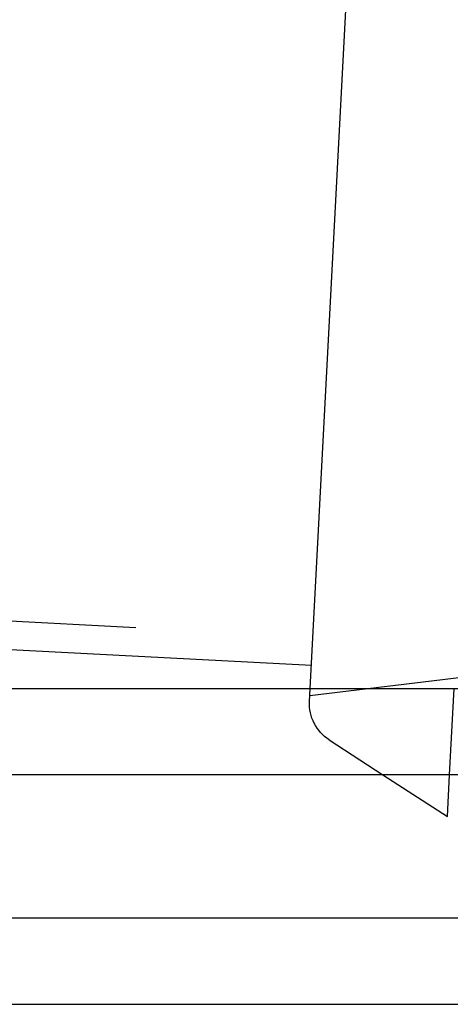
# Model space of a CAD drawing. Extents: x 0 to 1534, y -6 to 703.
# Drawn here: x 436 to 451, y 526 to 560 of the extents above; entities that cross this region are included whole.
import ezdxf

# ---------------------------------------------------------------- set-up
doc = ezdxf.new("R2010")
doc.units = 0
doc.header["$LTSCALE"] = 10
doc.linetypes.add('VERDECKT', pattern=[9.525, 6.35, -3.175])
doc.layers.get('0').update_dxf_attribs({"linetype": 'CONTINUOUS'})
doc.layers.add('VOLL', color=1, linetype='CONTINUOUS')

# ---------------------------------------------------------------- blocks, each defined once
blk = doc.blocks.new('A$C28885A7B')
at = {"color": 3, "linetype": 'CONTINUOUS', "extrusion": (0, 1, 0)}
for p, q in [((2639.868, 1147.493), (2641.297, 1174.755)), ((2639.91, 1148.291), (2613.54, 1149.673)), ((2553.482, 1147.493), (2658.662, 1147.493)), ((2658.662, 1144.493), (2553.482, 1144.493)), ((2642.398, 1144.493), (2644.641, 1143.036)), ((2644.641, 1143.036), (2644.718, 1144.493)), ((2658.662, 1139.493), (2490.29, 1139.493)), ((2490.29, 1136.493), (2658.662, 1136.493))]:
    blk.add_line(p, q, dxfattribs=at)
at = {"color": 1, "linetype": 'VERDECKT', "extrusion": (0, 1, 0)}
for p, q in [((2728.918, 1144.627), (2511.928, 1155.999)), ((2728.91, 1143.627), (2639.91, 1148.291)), ((2645.902, 1147.977), (2639.854, 1147.235)), ((2639.844, 1147.046), (2639.868, 1147.493)), ((2644.718, 1144.493), (2644.875, 1147.493)), ((2640.525, 1145.709), (2642.398, 1144.493))]:
    blk.add_line(p, q, dxfattribs=at)
at = {"color": 1, "linetype": 'VERDECKT', "extrusion": (0, 0, -1)}
blk.add_arc((-2641.342, 1146.967), 1.5, 303, 3, dxfattribs=at)

msp = doc.modelspace()

# ---------------------------------------------------------------- block references
at = {"layer": 'VOLL'}
msp.add_blockref('A$C28885A7B', (-2193.463, -610.799), dxfattribs=at)

doc.saveas('drawing.dxf')
